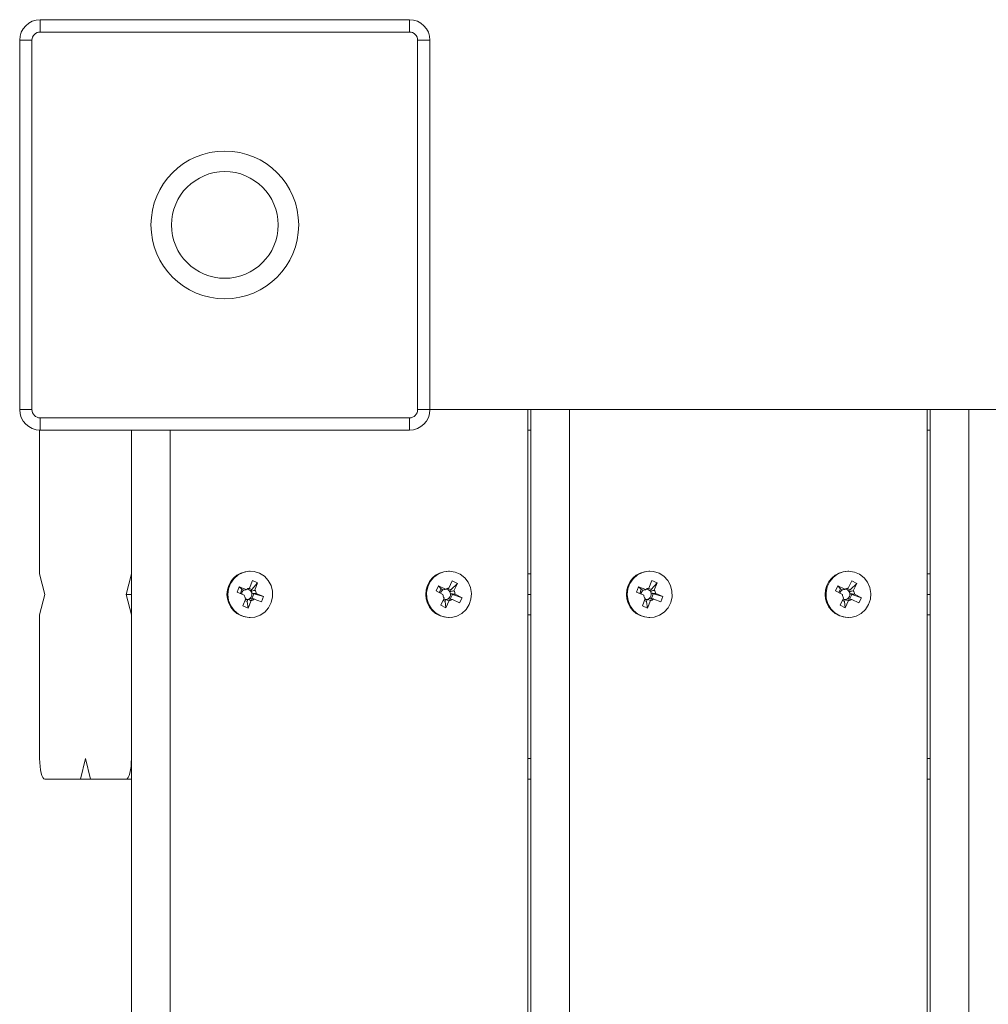
# Model space of a CAD drawing. Units: inches. Extents: x 2.27 to 7.17, y 3.12 to 7.01.
# Drawn here: x 3.75 to 3.99, y 5.29 to 5.52 of the extents above; entities that cross this region are included whole.
import ezdxf

# ---------------------------------------------------------------- set-up
doc = ezdxf.new("R2010")
doc.units = ezdxf.units.IN
doc.header["$MEASUREMENT"] = 0

# ---------------------------------------------------------------- blocks, each defined once
blk = doc.blocks.new('fsf')
at = {"color": 7, "linetype": 'Continuous', "lineweight": 15}
for p, q in [((3.759307845319807, 5.521455391927364), (3.759307845319807, 5.524428692898257)), ((3.759307845319807, 5.524428692898257), (3.84850687444602, 5.524428692898257)), ((3.84850687444602, 5.521455391927364), (3.84850687444602, 5.524428692898257)), ((3.84850687444602, 5.521455391927364), (3.759307845319807, 5.521455391927364)), ((3.757325644672559, 5.519473191280102), (3.754352343701687, 5.519473191280102)), ((3.754352343701687, 5.430274162153924), (3.754352343701687, 5.519473191280102)), ((3.757325644672559, 5.519473191280102), (3.757325644672559, 5.430274162153924)), ((3.853462376064147, 5.519473191280102), (3.850489075093275, 5.519473191280102)), ((3.850489075093275, 5.430274162153924), (3.850489075093275, 5.519473191280102)), ((3.853462376064147, 5.519473191280102), (3.853462376064147, 5.430274162153924)), ((3.757325644672559, 5.430274162153924), (3.754352343701687, 5.430274162153924)), ((3.853462376064147, 5.430274162153924), (3.850489075093275, 5.430274162153924)), ((3.877105055055306, 5.430274162153924), (3.853462376064147, 5.430274162153924)), ((3.877105055055306, 4.696859922671709), (3.877105055055306, 5.430274162153924)), ((3.877105055055306, 5.430274162153924), (3.877823209200098, 5.430274162153924)), ((3.877823209200098, 4.696859922671709), (3.877823209200098, 5.430274162153924)), ((3.887184975653664, 5.430274162153924), (3.877823209200098, 5.430274162153924)), ((3.887184975653664, 4.696859922671709), (3.887184975653664, 5.430274162153924)), ((3.973584295068139, 5.430274162153924), (3.887184975653664, 5.430274162153924)), ((3.973584295068139, 4.696859922671709), (3.973584295068139, 5.430274162153924)), ((3.973584295068139, 5.430274162153924), (3.974302449212939, 5.430274162153924)), ((3.974302449212939, 4.696859922671709), (3.974302449212939, 5.430274162153924)), ((3.983664215666497, 5.430274162153924), (3.974302449212939, 5.430274162153924)), ((3.983664215666497, 4.696859922671709), (3.983664215666497, 5.430274162153924)), ((4.07006353508098, 5.430274162153924), (3.983664215666497, 5.430274162153924)), ((3.759307845319807, 5.425318660535768), (3.759307845319807, 5.428291961506662)), ((3.759307845319807, 5.428291961506662), (3.84850687444602, 5.428291961506662)), ((3.84850687444602, 5.425318660535768), (3.84850687444602, 5.428291961506662)), ((3.759171364428827, 5.425318660535768), (3.759171364428827, 5.390630149208905)), ((3.84850687444602, 5.425318660535768), (3.759307845319807, 5.425318660535768)), ((3.781343969187265, 4.701815424289808), (3.781343969187265, 5.425318660535768)), ((3.781343969187265, 5.390630149208905), (3.781343969187265, 5.425318660535768)), ((3.790705735640831, 4.701815424289864), (3.790705735640831, 5.425318660535768)), ((3.759171364428827, 5.390630149208905), (3.760403175804296, 5.385674647590807)), ((3.780112157811796, 5.385674647590807), (3.781343969187265, 5.390630149208905)), ((3.810065719878413, 5.391274364419306), (3.809905584399598, 5.391274364419306)), ((3.858065341775347, 5.391274364419306), (3.857905206296532, 5.391274364419306)), ((3.877105055055306, 5.390630149208905), (3.877823209200098, 5.390630149208905)), ((3.906544959891246, 5.391274364419306), (3.906384824412438, 5.391274364419306)), ((3.954544581788181, 5.391274364419306), (3.954384446309366, 5.391274364419306)), ((3.973584295068139, 5.390630149208905), (3.974302449212939, 5.390630149208905)), ((3.80686317641462, 5.386184985923879), (3.80734984836948, 5.387499604084385)), ((3.80734984836948, 5.387499604084385), (3.809102091385331, 5.386808202067303)), ((3.80734984836948, 5.387499604084385), (3.808042368822807, 5.386890974420171)), ((3.809890339280454, 5.38717194401369), (3.810560040109042, 5.388980967242847)), ((3.811833396057725, 5.388478525022609), (3.810393919738718, 5.386886072045402)), ((3.810560040109042, 5.388980967242847), (3.811833396057725, 5.388478525022609)), ((3.811833396057725, 5.388478525022609), (3.81116369522913, 5.386669501793395)), ((3.854923669257683, 5.386494438314915), (3.855528227609678, 5.387755829437029)), ((3.855528227609678, 5.387755829437029), (3.857209524772887, 5.386896949323162)), ((3.855528227609678, 5.387755829437029), (3.856158295612186, 5.386999771597462)), ((3.858027479292982, 5.387182345390502), (3.858859401546187, 5.388918123816157)), ((3.860081201105327, 5.388293975172249), (3.858498923971819, 5.386765998373963)), ((3.858859401546187, 5.388918123816157), (3.860081201105327, 5.388293975172249)), ((3.860081201105327, 5.388293975172249), (3.859249278852122, 5.386558196746594)), ((3.903342416427453, 5.386184985923879), (3.90382908838232, 5.387499604084385)), ((3.90382908838232, 5.387499604084385), (3.905581331398164, 5.386808202067303)), ((3.90382908838232, 5.387499604084385), (3.90452160883564, 5.386890974420171)), ((3.906369579293287, 5.38717194401369), (3.907039280121882, 5.388980967242847)), ((3.908312636070558, 5.388478525022609), (3.906873159751552, 5.386886072045402)), ((3.907039280121882, 5.388980967242847), (3.908312636070558, 5.388478525022609)), ((3.908312636070558, 5.388478525022609), (3.907642935241963, 5.386669501793395)), ((3.951402909270517, 5.386494438314915), (3.952007467622511, 5.387755829437029)), ((3.952007467622511, 5.387755829437029), (3.953688764785728, 5.386896949323162)), ((3.952007467622511, 5.387755829437029), (3.952637535625019, 5.386999771597462)), ((3.954506719305815, 5.387182345390502), (3.95533864155902, 5.388918123816157)), ((3.956560441118167, 5.388293975172249), (3.954978163984652, 5.386765998373963)), ((3.95533864155902, 5.388918123816157), (3.956560441118167, 5.388293975172249)), ((3.956560441118167, 5.388293975172249), (3.955728518864955, 5.386558196746594)), ((3.760403175804296, 5.385674647590807), (3.759171364428827, 5.380719145972708)), ((3.781343969187265, 5.380719145972708), (3.780112157811796, 5.385674647590807)), ((3.780112157811796, 5.385674647590807), (3.781343969187265, 5.385674647590807)), ((3.808615419430463, 5.385493583906853), (3.80686317641462, 5.386184985923879)), ((3.807664028086567, 5.385868984971753), (3.808042368822807, 5.386890974420171)), ((3.808042368822807, 5.386890974420171), (3.808503518655638, 5.386709013401233)), ((3.809890339280454, 5.38717194401369), (3.809767968603165, 5.387139104348253)), ((3.809826561083209, 5.387109941060831), (3.810393919738718, 5.386886072045402)), ((3.810393919738718, 5.386886072045402), (3.810217669970644, 5.386409978973691)), ((3.81087584319074, 5.385772938921892), (3.810389171235872, 5.384458320761442)), ((3.810414693357902, 5.38595489994083), (3.81087584319074, 5.385772938921892)), ((3.813268263342206, 5.385164309257735), (3.81087584319074, 5.385772938921892)), ((3.811516020326362, 5.38585571127476), (3.813268263342206, 5.385164309257735)), ((3.813268263342206, 5.385164309257735), (3.812781591387338, 5.383849691097228)), ((3.856604966420893, 5.385635558201105), (3.854923669257683, 5.386494438314915)), ((3.855720906912413, 5.38608717445783), (3.856158295612186, 5.386999771597462)), ((3.856158295612186, 5.386999771597462), (3.856600774137565, 5.386773734217175)), ((3.85779802241294, 5.387124049540605), (3.858498923971819, 5.386765998373963)), ((3.858498923971819, 5.386765998373963), (3.858279981276926, 5.386309181640459)), ((3.858877046592358, 5.385610914706208), (3.858352429436895, 5.384516318262061)), ((3.858434568066979, 5.385836952086495), (3.858877046592358, 5.385610914706208)), ((3.861207014293011, 5.384854856866698), (3.858877046592358, 5.385610914706208)), ((3.859525717129795, 5.385713736980509), (3.861207014293011, 5.384854856866698)), ((3.861207014293011, 5.384854856866698), (3.860602455941017, 5.383593465744585)), ((3.877105055055306, 5.385674647590807), (3.877823209200098, 5.385674647590807)), ((3.905094659443304, 5.385493583906853), (3.903342416427453, 5.386184985923879)), ((3.904143268099407, 5.385868984971753), (3.90452160883564, 5.386890974420171)), ((3.90452160883564, 5.386890974420171), (3.904982758668478, 5.386709013401233)), ((3.906369579293287, 5.38717194401369), (3.906247208615998, 5.387139104348253)), ((3.906305801096043, 5.387109941060831), (3.906873159751552, 5.386886072045402)), ((3.906873159751552, 5.386886072045402), (3.906696909983477, 5.386409978973691)), ((3.907355083203573, 5.385772938921892), (3.906868411248706, 5.384458320761442)), ((3.906893933370736, 5.38595489994083), (3.907355083203573, 5.385772938921892)), ((3.909747503355046, 5.385164309257735), (3.907355083203573, 5.385772938921892)), ((3.907995260339195, 5.38585571127476), (3.909747503355046, 5.385164309257735)), ((3.909747503355046, 5.385164309257735), (3.909260831400179, 5.383849691097228)), ((3.953084206433733, 5.385635558201105), (3.951402909270517, 5.386494438314915)), ((3.952200146925247, 5.38608717445783), (3.952637535625019, 5.386999771597462)), ((3.952637535625019, 5.386999771597462), (3.953080014150398, 5.386773734217175)), ((3.954277262425773, 5.387124049540605), (3.954978163984652, 5.386765998373963)), ((3.954978163984652, 5.386765998373963), (3.954759221289759, 5.386309181640459)), ((3.955356286605191, 5.385610914706208), (3.954831669449728, 5.384516318262061)), ((3.954913808079812, 5.385836952086495), (3.955356286605191, 5.385610914706208)), ((3.957686254305845, 5.384854856866698), (3.955356286605191, 5.385610914706208)), ((3.956004957142628, 5.385713736980509), (3.957686254305845, 5.384854856866698)), ((3.957686254305845, 5.384854856866698), (3.95708169595385, 5.383593465744585)), ((3.973584295068139, 5.385674647590807), (3.974302449212939, 5.385674647590807)), ((3.8082980436991, 5.382870770159005), (3.808967744527695, 5.384679793388218)), ((3.809571399647776, 5.382368327938766), (3.8082980436991, 5.382870770159005)), ((3.809310976268637, 5.383960780915916), (3.808779238950404, 5.384170594424122)), ((3.809487226036712, 5.384436873987627), (3.809310976268637, 5.383960780915916)), ((3.809571399647776, 5.382368327938766), (3.809310976268637, 5.383960780915916)), ((3.810241100476372, 5.384177351167923), (3.809571399647776, 5.382368327938766)), ((3.812781591387338, 5.383849691097228), (3.811029348371495, 5.384541093114311)), ((3.856049482445361, 5.383055320009364), (3.856881404698566, 5.384791098435019)), ((3.857271282004501, 5.382431171365456), (3.856049482445361, 5.383055320009364)), ((3.85715365943987, 5.383959148163686), (3.85661464007757, 5.384234502825168)), ((3.857372602134763, 5.384415964897189), (3.85715365943987, 5.383959148163686)), ((3.857271282004501, 5.382431171365456), (3.85715365943987, 5.383959148163686)), ((3.858103204257713, 5.384166949791111), (3.857271282004501, 5.382431171365456)), ((3.860602455941017, 5.383593465744585), (3.8589211587778, 5.384452345858452)), ((3.904777283711933, 5.382870770159005), (3.905446984540529, 5.384679793388218)), ((3.906050639660616, 5.382368327938766), (3.904777283711933, 5.382870770159005)), ((3.905790216281471, 5.383960780915916), (3.905258478963237, 5.384170594424122)), ((3.905966466049545, 5.384436873987627), (3.905790216281471, 5.383960780915916)), ((3.906050639660616, 5.382368327938766), (3.905790216281471, 5.383960780915916)), ((3.906720340489212, 5.384177351167923), (3.906050639660616, 5.382368327938766)), ((3.909260831400179, 5.383849691097228), (3.907508588384328, 5.384541093114311)), ((3.952528722458194, 5.383055320009364), (3.953360644711406, 5.384791098435019)), ((3.953750522017341, 5.382431171365456), (3.952528722458194, 5.383055320009364)), ((3.953632899452703, 5.383959148163686), (3.953093880090403, 5.384234502825168)), ((3.953851842147596, 5.384415964897189), (3.953632899452703, 5.383959148163686)), ((3.953750522017341, 5.382431171365456), (3.953632899452703, 5.383959148163686)), ((3.954582444270546, 5.384166949791111), (3.953750522017341, 5.382431171365456)), ((3.95708169595385, 5.383593465744585), (3.955400398790633, 5.384452345858452)), ((3.759171364428827, 5.380719145972708), (3.759171364428827, 5.346030634645845)), ((3.781343969187265, 5.346030634645845), (3.781343969187265, 5.380719145972708)), ((3.809905584399598, 5.380074930762308), (3.810065719878413, 5.380074930762308)), ((3.857905206296532, 5.380074930762308), (3.858065341775347, 5.380074930762308)), ((3.877105055055306, 5.380719145972708), (3.877823209200098, 5.380719145972708)), ((3.906384824412438, 5.380074930762308), (3.906544959891246, 5.380074930762308)), ((3.954384446309366, 5.380074930762308), (3.954544581788181, 5.380074930762308)), ((3.973584295068139, 5.380719145972708), (3.974302449212939, 5.380719145972708)), ((3.769025855432577, 5.341075133027689), (3.770257666808046, 5.346030634645845)), ((3.770257666808046, 5.346030634645845), (3.771489478183515, 5.341075133027689)), ((3.760403175804296, 5.341075133027689), (3.769025855432577, 5.341075133027689)), ((3.769025855432577, 5.341075133027689), (3.771489478183515, 5.341075133027689)), ((3.771489478183515, 5.341075133027689), (3.780112157811796, 5.341075133027689)), ((3.780112157811796, 5.341075133027689), (3.781343969187265, 5.341075133027689)), ((3.877105055055306, 5.341075133027689), (3.877823209200098, 5.341075133027689)), ((3.973584295068139, 5.341075133027689), (3.974302449212939, 5.341075133027689))]:
    blk.add_line(p, q, dxfattribs=at)
at = {"color": 8, "linetype": 'Continuous', "lineweight": 15}
for p, q in [((3.877105055055306, 5.425318660535768), (3.877823209200098, 5.425318660535768)), ((3.973584295068139, 5.425318660535768), (3.974302449212939, 5.425318660535768)), ((3.877105055055306, 5.346030634645845), (3.877823209200098, 5.346030634645845)), ((3.973584295068139, 5.346030634645845), (3.974302449212939, 5.346030634645845))]:
    blk.add_line(p, q, dxfattribs=at)
at = {"color": 7, "linetype": 'Continuous', "lineweight": 15, "flags": 128}
for points in [[(3.81513224178688, 5.383675493686158), (3.81545463227847, 5.385039122731032), (3.815438417584925, 5.386442684140152), (3.815084616535085, 5.387797986988235), (3.814415459750091, 5.389019872612837), (3.813472992811736, 5.390031565446466), (3.812316434383906, 5.390769497107615), (3.811018455286149, 5.391187300636036), (3.809660612318812, 5.391258723899514), (3.808328223749317, 5.390979279111721), (3.807105008451682, 5.390366524816446), (3.806067825541728, 5.389458962619474), (3.805281845036166, 5.388313617991574), (3.804796452980806, 5.38700245714796), (3.804642148343635, 5.385607865146485), (3.80482862665249, 5.384217469331591), (3.805344170789414, 5.382918633385887), (3.806156387220238, 5.381792967948573), (3.807214241399503, 5.380911202719008), (3.808451264458593, 5.380328742249449), (3.809789729689268, 5.380082184673316), (3.811145536398545, 5.380187022109967), (3.812433494264578, 5.380636667237698), (3.813572676157857, 5.381402867199315), (3.814491503090419, 5.38243747883354), (3.81513224178688, 5.383675493686158)], [(3.862926727345165, 5.383191239254077), (3.863372211814745, 5.38451741359319), (3.863484246122443, 5.385916301200385), (3.863255790740677, 5.38730000482258), (3.862701200361283, 5.388581581272208), (3.861855321937437, 5.389680504387743), (3.860771305121435, 5.390527724788174), (3.859517262676565, 5.391070008499926), (3.858171990701681, 5.391273281842987), (3.856820017582525, 5.391124772405706), (3.855546292762387, 5.390633811582066), (3.85443084905614, 5.389831248246426), (3.853543773894177, 5.388767510404594), (3.852940805471352, 5.387509436617452), (3.852659830511232, 5.386136076287928), (3.852718503703915, 5.384733722696299), (3.853113138396925, 5.383390490876255), (3.853818938241123, 5.382190781023158), (3.854791555236563, 5.381209975319282), (3.855969876280373, 5.380509701394092), (3.857279863127818, 5.380133960033848), (3.858639204487478, 5.380106360449989), (3.859962487942415, 5.380428636825914), (3.861166566726457, 5.381080539351731), (3.862175784141311, 5.382021106594098), (3.862926727345165, 5.383191239254077)], [(3.911611481799721, 5.383675493686158), (3.911933872291304, 5.385039122731032), (3.911917657597758, 5.386442684140152), (3.911563856547918, 5.387797986988235), (3.910894699762924, 5.389019872612837), (3.909952232824569, 5.390031565446466), (3.908795674396746, 5.390769497107615), (3.907497695298989, 5.391187300636036), (3.906139852331645, 5.391258723899514), (3.904807463762157, 5.390979279111721), (3.903584248464522, 5.390366524816446), (3.902547065554561, 5.389458962619474), (3.901761085048999, 5.388313617991574), (3.901275692993647, 5.38700245714796), (3.901121388356469, 5.385607865146485), (3.901307866665324, 5.384217469331591), (3.901823410802248, 5.382918633385887), (3.902635627233078, 5.381792967948573), (3.903693481412336, 5.380911202719008), (3.904930504471427, 5.380328742249449), (3.906268969702101, 5.380082184673316), (3.907624776411378, 5.380187022109967), (3.908912734277411, 5.380636667237698), (3.910051916170698, 5.381402867199315), (3.91097074310326, 5.38243747883354), (3.911611481799721, 5.383675493686158)], [(3.959405967357998, 5.383191239254077), (3.959851451827578, 5.38451741359319), (3.959963486135276, 5.385916301200385), (3.95973503075351, 5.38730000482258), (3.959180440374116, 5.388581581272208), (3.95833456195027, 5.389680504387743), (3.957250545134269, 5.390527724788174), (3.955996502689398, 5.391070008499926), (3.954651230714514, 5.391273281842987), (3.953299257595358, 5.391124772405706), (3.95202553277522, 5.390633811582066), (3.95091008906898, 5.389831248246426), (3.950023013907018, 5.388767510404594), (3.949420045484185, 5.387509436617452), (3.949139070524065, 5.386136076287928), (3.949197743716748, 5.384733722696299), (3.949592378409758, 5.383390490876255), (3.950298178253956, 5.382190781023158), (3.951270795249396, 5.381209975319282), (3.952449116293213, 5.380509701394092), (3.953759103140658, 5.380133960033848), (3.955118444500311, 5.380106360449989), (3.956441727955248, 5.380428636825914), (3.95764580673929, 5.381080539351731), (3.958655024154151, 5.382021106594098), (3.959405967357998, 5.383191239254077)], [(3.759171364428827, 5.346030634645845), (3.759195033339001, 5.345063864239367), (3.759265130486586, 5.344134246277522), (3.759378962077502, 5.343277505457084), (3.759532153627557, 5.342526565847439), (3.759718818071388, 5.341910285636632), (3.759931781999104, 5.341452348127521), (3.760162861326389, 5.341170351601764), (3.760403175804296, 5.341075133027689)], [(3.780112157811796, 5.341075133027689), (3.780352472289696, 5.341170351601764), (3.780583551616989, 5.341452348127521), (3.780796515544697, 5.341910285636632), (3.780983179988535, 5.342526565847439), (3.781136371538583, 5.343277505457084), (3.781250203129506, 5.344134246277522), (3.781320300277091, 5.345063864239367), (3.781343969187265, 5.346030634645845)]]:
    blk.add_lwpolyline(points, dxfattribs=at)
at = {"color": 7, "linetype": 'Continuous', "lineweight": 15}
for radius in [0.01783980582524341, 0.01288430420711999]:
    blk.add_circle((3.803907359882917, 5.474873676717041), radius, dxfattribs=at)
for centre, radius, start, end in [((3.759307845319807, 5.519473191280102), 0.00495550161812298, 90, 180), ((3.84850687444602, 5.519473191280102), 0.004955501618123262, 0, 90), ((3.759307845319807, 5.519473191280102), 0.001982200647249079, 90, 180), ((3.84850687444602, 5.519473191280102), 0.001982200647249643, 0, 90), ((3.759307845319807, 5.430274162153924), 0.00495550161812298, 180, 270), ((3.759307845319807, 5.430274162153924), 0.001982200647249079, 180, 270), ((3.84850687444602, 5.430274162153924), 0.004955501618123262, 270, 0), ((3.84850687444602, 5.430274162153924), 0.001982200647249361, 270, 0), ((3.810028913069385, 5.385674647590807), 0.005601074764716833, 91.26168345773532, 268.7383165422647), ((3.85803972386584, 5.385674647590807), 0.005601332300052336, 91.37610654275285, 268.6238934572471), ((3.906508153082225, 5.385674647590807), 0.005601074764716858, 91.26168345773532, 268.7383165422647), ((3.95451896387868, 5.385674647590807), 0.005601332300052336, 91.37610654282553, 268.6238934571745), ((3.809269991280186, 5.385679788630344), 0.001283270787167604, 126.6753754855468, 177.2624610718869), ((3.810136748870182, 5.385669069548785), 0.001531417145878232, 186.5799982080274, 220.2397467864016), ((3.81007147867297, 5.385743447179837), 0.001439935652650422, 97.2267761112632, 132.3157418404916), ((3.809210540409115, 5.38572726122982), 0.001216722429951405, 34.13274556614706, 86.99982205550236), ((3.809156935439791, 5.385673130103728), 0.001288933365886897, 306.7436436818166, 12.62722770005445), ((3.809154966371349, 5.385679699155449), 0.001289436913133623, 12.32326526436293, 34.49647972883956), ((3.809994690886629, 5.385680225632771), 0.001531417145892838, 6.579998210103904, 40.23974678836952), ((3.857255808134308, 5.385688309133914), 0.001267760682545875, 121.1102057807468, 168.6401674978881), ((3.858144837909894, 5.385672166473685), 0.001540306582550922, 181.3618698090358, 214.8903846482625), ((3.858067903291317, 5.385751648562521), 0.001431267799251604, 91.61844801799627, 126.850776939533), ((3.857207841053519, 5.385721415690344), 0.001222682898692057, 28.73232078730027, 86.90750639422475), ((3.85716381901236, 5.385670423859099), 0.001281614142533226, 301.3192383007909, 7.465912602390399), ((3.857147403663202, 5.385677009323163), 0.00129706356431948, 7.083253452905657, 29.16900100331253), ((3.857985845640801, 5.385677128707928), 0.00154030658254821, 1.361869809038523, 34.89038464825551), ((3.905749231293033, 5.385679788630344), 0.001283270787180766, 126.6753754860563, 177.2624610719153), ((3.906615988883022, 5.385669069548785), 0.00153141714588283, 186.5799982080394, 220.2397467864172), ((3.906550718685804, 5.385743447179837), 0.001439935652643326, 97.22677611128124, 132.3157418405037), ((3.905689780717562, 5.385727261586854), 0.001216721984908394, 34.13273946085171, 87.00089100320736), ((3.905636175452631, 5.385673130103728), 0.001288933365886109, 306.7436436818008, 12.62722770006308), ((3.905634206384189, 5.385679699155449), 0.001289436913126369, 12.32326526443453, 34.4964797290082), ((3.90647393089947, 5.385680225632771), 0.001531417145888223, 6.579998210157857, 40.23974678851978), ((3.953735048147141, 5.385688309133971), 0.001267760682543117, 121.1102057829191, 168.6401675004425), ((3.95462407792272, 5.385672166473685), 0.001540306582541929, 181.361869809044, 214.8903846485813), ((3.954547143304151, 5.385751648562521), 0.001431267799249331, 91.61844801799928, 126.850776939533), ((3.953687079399419, 5.385721414016589), 0.001222685165005429, 28.73235201246264, 86.90260509624412), ((3.953643059025193, 5.385670423859099), 0.001281614142530508, 301.3192383007643, 7.465912602366508), ((3.953626643676056, 5.385677009323163), 0.001297063564302545, 7.083253453038932, 29.16900100377703), ((3.954465085653634, 5.385677128707928), 0.001540306582550934, 1.361869809035775, 34.89038464826246), ((3.809215750665675, 5.385597919274349), 0.001192361117659258, 253.8296801760548, 283.1604525312836), ((3.809210554772289, 5.385615752390723), 0.001210909277295091, 283.2077313446181, 306.3347866076092), ((3.810059961083855, 5.385605848001776), 0.001439935652647444, 277.226776111281, 312.3157418405107), ((3.857215484200307, 5.385600227800242), 0.001194639974577661, 246.7165621159735, 277.5573821878814), ((3.85721295366363, 5.385608793290433), 0.001203464669209703, 277.6231793150928, 300.8460456446947), ((3.85806278025937, 5.385597646619092), 0.001431267799254533, 271.6184480182953, 306.8507769397393), ((3.905694990678516, 5.385597919274349), 0.001192361117672928, 253.8296801753744, 283.1604525312528), ((3.905689794785122, 5.385615752390723), 0.001210909277300995, 283.2077313446014, 306.3347866079059), ((3.906539201096688, 5.385605848001776), 0.001439935652646232, 277.2267761115704, 312.3157418405084), ((3.953694724213147, 5.385600227800242), 0.001194639974577103, 246.7165621156714, 277.5573821875437), ((3.953692193676471, 5.385608793290433), 0.001203464669206851, 277.6231793147743, 300.8460456444189), ((3.954542020272203, 5.385597646619092), 0.001431267799256715, 271.6184480182933, 306.8507769397037)]:
    blk.add_arc(centre, radius, start, end, dxfattribs=at)
for points, knots in [([(3.808503518655638, 5.386709013401233), (3.808516369743618, 5.386711241740673), (3.808687638272414, 5.3867409391807), (3.808887450114302, 5.386773891570786), (3.809075945438973, 5.386804022626907), (3.809102091385331, 5.386808202067303)], [0, 0, 0, 0, 0.06530646688442317, 0.8703498507522968, 1, 1, 1, 1]), ([(3.810217669970644, 5.386409978973691), (3.810238326811021, 5.386415809326652), (3.810513623865024, 5.386493511383665), (3.810828866145844, 5.386579729875396), (3.811122908929232, 5.386658566469808), (3.81116369522913, 5.386669501793395)], [0, 0, 0, 0, 0.06530646688441298, 0.8703498507523004, 1, 1, 1, 1]), ([(3.811516020326362, 5.38585571127476), (3.811468690191479, 5.385859890715213), (3.811127470602234, 5.38589002177122), (3.810760634094695, 5.385922974161306), (3.810438839155555, 5.385952671601333), (3.810414693357902, 5.38595489994083)], [0, 0, 0, 0, 0.1296501498376704, 0.9346935305390227, 1, 1, 1, 1]), ([(3.856600774137565, 5.386773734217175), (3.856613853878965, 5.3867765023266), (3.856788169708974, 5.386813393368359), (3.856991362847641, 5.386854327805682), (3.857182949967555, 5.386891757498179), (3.857209524772887, 5.386896949323162)], [0, 0, 0, 0, 0.06530646688442242, 0.8703498507523003, 1, 1, 1, 1]), ([(3.858027479292982, 5.387182345390502), (3.857985720565328, 5.387171870741557), (3.857787306277384, 5.387122101025514), (3.857588003802153, 5.387070387796771), (3.857430646984515, 5.387029558253121)], [0, 0, 0, 0, 0.2104623012964645, 1, 1, 1, 1]), ([(3.858279981276926, 5.386309181640459), (3.858301160945391, 5.386314775930603), (3.858583425813951, 5.386389331940737), (3.858906399607736, 5.386472059567157), (3.859207511943605, 5.386547704178841), (3.859249278852122, 5.386558196746594)], [0, 0, 0, 0, 0.0653064668844339, 0.8703498507522917, 1, 1, 1, 1]), ([(3.859525717129795, 5.385713736980509), (3.859478815853894, 5.385718928805491), (3.859140688059885, 5.385756358497875), (3.858777232849118, 5.385797292935254), (3.858458485211191, 5.385834183977013), (3.858434568066979, 5.385836952086495)], [0, 0, 0, 0, 0.1296501498376706, 0.9346935305390367, 1, 1, 1, 1]), ([(3.904982758668478, 5.386709013401233), (3.904995609756451, 5.386711241740673), (3.905166878285247, 5.3867409391807), (3.905366690127135, 5.386773891570786), (3.905555185451814, 5.386804022626907), (3.905581331398164, 5.386808202067303)], [0, 0, 0, 0, 0.06530646688442217, 0.8703498507522968, 1, 1, 1, 1]), ([(3.906696909983477, 5.386409978973691), (3.906717566823854, 5.386415809326652), (3.906992863877864, 5.386493511383665), (3.907308106158677, 5.386579729875396), (3.907602148942072, 5.386658566469808), (3.907642935241963, 5.386669501793395)], [0, 0, 0, 0, 0.06530646688441208, 0.8703498507522992, 0.9999999999999999, 0.9999999999999999, 0.9999999999999999, 0.9999999999999999]), ([(3.907995260339195, 5.38585571127476), (3.907947930204312, 5.385859890715213), (3.907606710615074, 5.38589002177122), (3.907239874107528, 5.385922974161306), (3.906918079168388, 5.385952671601333), (3.906893933370736, 5.38595489994083)], [0, 0, 0, 0, 0.1296501498376695, 0.9346935305390237, 1, 1, 1, 1]), ([(3.953080014150398, 5.386773734217175), (3.953093093891805, 5.3867765023266), (3.953267409721814, 5.386813393368359), (3.953470602860474, 5.386854327805682), (3.953662189980388, 5.386891757498179), (3.953688764785728, 5.386896949323162)], [0, 0, 0, 0, 0.06530646688442296, 0.8703498507522996, 1, 1, 1, 1]), ([(3.954506719305815, 5.387182345390502), (3.954464960578161, 5.387171870741557), (3.954266546290217, 5.387122101025514), (3.954067243814986, 5.387070387796771), (3.953909886997355, 5.387029558253121)], [0, 0, 0, 0, 0.2104623012964653, 1, 1, 1, 1]), ([(3.954759221289759, 5.386309181640459), (3.954780400958224, 5.386314775930603), (3.955062665826784, 5.386389331940737), (3.95538563962057, 5.386472059567157), (3.955686751956446, 5.386547704178841), (3.955728518864955, 5.386558196746594)], [0, 0, 0, 0, 0.06530646688443342, 0.8703498507522912, 1, 1, 1, 1]), ([(3.956004957142628, 5.385713736980509), (3.955958055866727, 5.385718928805491), (3.955619928072718, 5.385756358497875), (3.955256472861951, 5.385797292935254), (3.954937725224024, 5.385834183977013), (3.954913808079812, 5.385836952086495)], [0, 0, 0, 0, 0.1296501498376701, 0.9346935305390363, 1, 1, 1, 1]), ([(3.810241100476372, 5.384177351167923), (3.8102084106951, 5.384188286491567), (3.80997273856428, 5.384267123085752), (3.809721332495659, 5.38435334157754), (3.809503566081656, 5.384431043634438), (3.809487226036712, 5.384436873987627)], [0, 0, 0, 0, 0.1296501498376684, 0.934693530539027, 1, 1, 1, 1]), ([(3.809928021403035, 5.38464028178038), (3.809952167199736, 5.38463805344094), (3.810273962139103, 5.384608356000913), (3.810640798646642, 5.384575403610827), (3.810982018236825, 5.384545272554706), (3.811029348371495, 5.384541093114311)], [0, 0, 0, 0, 0.0653064668844348, 0.8703498507523065, 1, 1, 1, 1]), ([(3.858103204257713, 5.384166949791111), (3.858071495085053, 5.384177442358864), (3.857842892506707, 5.384253086970378), (3.857599217951051, 5.384335814596798), (3.85738841935159, 5.384410370606818), (3.857372602134763, 5.384415964897189)], [0, 0, 0, 0, 0.129650149837665, 0.9346935305390265, 1, 1, 1, 1]), ([(3.857830009714977, 5.384575560964438), (3.857853926858251, 5.384572792855013), (3.858172674496398, 5.384535901813254), (3.858536129707172, 5.384494967375931), (3.858874257502112, 5.384457537683434), (3.8589211587778, 5.384452345858452)], [0, 0, 0, 0, 0.06530646688443231, 0.8703498507522985, 1, 1, 1, 1]), ([(3.906720340489212, 5.384177351167923), (3.906687650707934, 5.384188286491567), (3.906451978577113, 5.384267123085752), (3.906200572508492, 5.38435334157754), (3.905982806094489, 5.384431043634438), (3.905966466049545, 5.384436873987627)], [0, 0, 0, 0, 0.1296501498376693, 0.934693530539027, 1, 1, 1, 1]), ([(3.906407261415875, 5.38464028178038), (3.906431407212569, 5.38463805344094), (3.906753202151936, 5.384608356000913), (3.907120038659482, 5.384575403610827), (3.907461258249665, 5.384545272554706), (3.907508588384328, 5.384541093114311)], [0, 0, 0, 0, 0.0653064668844348, 0.8703498507523065, 1, 1, 1, 1]), ([(3.954582444270546, 5.384166949791111), (3.954550735097893, 5.384177442358864), (3.95432213251954, 5.384253086970378), (3.954078457963885, 5.384335814596798), (3.953867659364423, 5.384410370606818), (3.953851842147596, 5.384415964897189)], [0, 0, 0, 0, 0.1296501498376652, 0.9346935305390269, 1, 1, 1, 1]), ([(3.954309249727817, 5.384575560964438), (3.954333166871084, 5.384572792855013), (3.954651914509231, 5.384535901813254), (3.955015369720005, 5.384494967375931), (3.955353497514945, 5.384457537683434), (3.955400398790633, 5.384452345858452)], [0, 0, 0, 0, 0.06530646688443231, 0.8703498507522985, 1, 1, 1, 1])]:
    blk.add_open_spline(points, degree=3, knots=knots, dxfattribs=at)

msp = doc.modelspace()

# ---------------------------------------------------------------- block references
msp.add_blockref('fsf', (0, 0))

doc.saveas('drawing.dxf')
